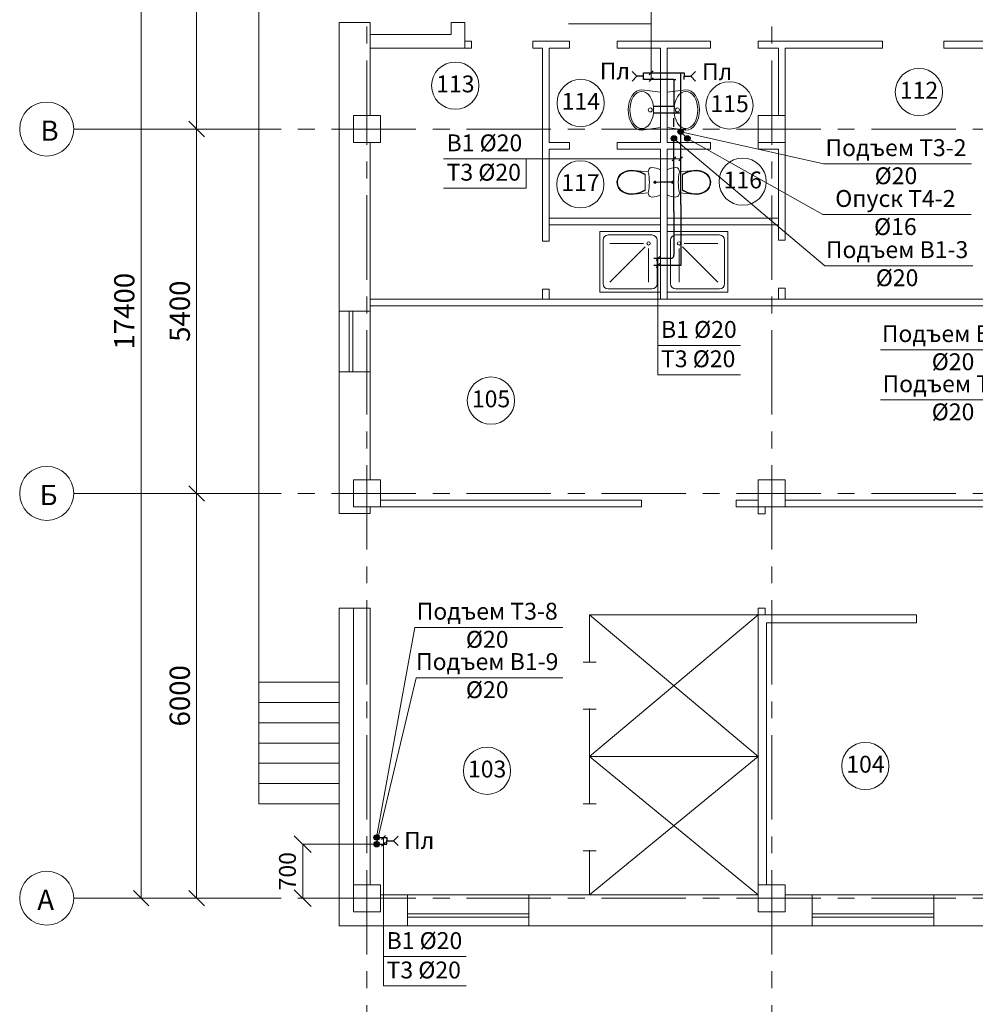
# Model space of a CAD drawing. Extents: x 792888 to 868531, y 121849 to 146969.
# Drawn here: x 793303 to 793445, y 123329 to 123475 of the extents above; entities that cross this region are included whole.
import ezdxf
from ezdxf.enums import TextEntityAlignment as Align

# ---------------------------------------------------------------- set-up
doc = ezdxf.new("R2010")
doc.units = 0
doc.header["$MEASUREMENT"] = 0
doc.linetypes.add('Achse', pattern=[230, 0, -80, 150, 0])
doc.linetypes.add('осевая', pattern=[2, 1.25, -0.25, 0.25, -0.25])
for name, color, linetype, lineweight in [('В1', 150, 'Continuous', 30), ('оси', 40, 'Continuous', 20), ('Т3', 10, 'Continuous', 30), ('Т4', 220, 'Continuous', 30)]:
    doc.layers.add(name, color=color, linetype=linetype, lineweight=lineweight)
doc.styles.add('Arial', font='ARIAL.TTF', dxfattribs={"height": 2.5})
doc.styles.add('ГОСТ1', font='isocpeur.ttf', dxfattribs={"height": 3})
doc.dimstyles.new('План', dxfattribs={"dimtxt": 2.5, "dimasz": 2.5, "dimexe": 0, "dimexo": 0, "dimgap": 1, "dimtad": 1, "dimlfac": 100, "dimtxsty": 'Arial', "dimblk": 'OBLIQUE', "dimcen": 0, "dimclrd": 256, "dimclre": 256, "dimclrt": 256, "dimadec": 0, "dimazin": 0, "dimtfac": 1, "dimtofl": 0, "dimtmove": 0, "dimatfit": 2, "dimldrblk": 'NONE', "dimfxl": 0, "dimtolj": 1, "dimtzin": 0, "dimlwd": 9, "dimlwe": 9, "dimarcsym": 0})

# ---------------------------------------------------------------- blocks, each defined once
blk = doc.blocks.new('ARROWHEAD_6')
at = {"linetype": 'Continuous'}
for p, q in [((0, 0), (-1, 0)), ((-0.5, -0.5), (0.5, 0.5))]:
    blk.add_line(p, q, dxfattribs=at)
blk = doc.blocks.new('_Oblique')
at = {"color": 0, "linetype": 'ByBlock', "lineweight": -2}
blk.add_line((-0.5, -0.5), (0.5, 0.5), dxfattribs=at)
blk = doc.blocks.new('*D724')
at = {"lineweight": 9}
for p, q in [((793355.85, 123352.91), (793344.9, 123352.91)), ((793344.9, 123352.91), (793344.9, 123344.91)), ((793355.85, 123344.91), (793344.9, 123344.91))]:
    blk.add_line(p, q, dxfattribs=at)
at = {"layer": 'Defpoints', "color": 0}
for p in [(793355.85, 123352.91), (793344.9, 123344.91), (793355.85, 123344.91)]:
    blk.add_point(p, dxfattribs=at)
at = {"lineweight": 9, "xscale": 2.5, "yscale": 2.5, "zscale": 2.5}
for p, rotation in [((793344.9, 123352.91), 90), ((793344.9, 123344.91), 270)]:
    blk.add_blockref('_Oblique', p, dxfattribs=dict(at, rotation=rotation))
at = {"insert": (793342.63, 123348.91), "char_height": 2.5, "attachment_point": 5, "rotation": 90, "style": 'Arial'}
blk.add_mtext('\\A1;700', dxfattribs=at)
blk = doc.blocks.new('_None')

msp = doc.modelspace()

# ---------------------------------------------------------------- hatches: boundary and pattern name
at = {"layer": 'В1'}
for points in [[(793399.50891, 123457.50855, 1), (793400.30891, 123457.50855, 1)], [(793356.25215, 123352.90855, 1), (793355.45215, 123352.90855, 1)]]:
    msp.add_hatch(color=256, dxfattribs=at).paths.add_polyline_path(points)
at = {"layer": 'Т3'}
for points in [[(793400.50891, 123458.50855, 1), (793401.30891, 123458.50855, 1)], [(793356.25215, 123353.90855, 1), (793355.45215, 123353.90855, 1)]]:
    msp.add_hatch(color=256, dxfattribs=at).paths.add_polyline_path(points)
at = {"layer": 'Т4'}
msp.add_hatch(color=256, dxfattribs=at).paths.add_polyline_path([(793401.50891, 123457.50855, 1), (793402.30891, 123457.50855, 1)])

# ---------------------------------------------------------------- linework, layer by layer
at = {"lineweight": 15}
for p, q in [((793338.41238, 123488.31338), (793338.41238, 123376.90855)), ((793350.31238, 123474.70598), (793354.91238, 123474.70598)), ((793350.41238, 123474.70598), (793350.31238, 123474.70598)), ((793350.31238, 123474.70598), (793350.31238, 123404.90855)), ((793351.01238, 123474.70598), (793350.41238, 123474.70598)), ((793352.41238, 123474.70598), (793351.01238, 123474.70598)), ((793354.91238, 123474.70598), (793352.41238, 123474.70598)), ((793354.91238, 123460.90855), (793354.91238, 123474.70598)), ((793366.91238, 123474.70598), (793368.91238, 123474.70598)), ((793366.91238, 123474.70598), (793366.91238, 123472.90674)), ((793368.91238, 123470.90674), (793368.91238, 123474.70598)), ((793366.91238, 123472.90674), (793354.91238, 123472.90674)), ((793354.91238, 123472.90674), (793354.91238, 123470.90674)), ((793354.91238, 123470.90674), (793368.91238, 123470.90674)), ((793369.91238, 123471.90674), (793368.91238, 123471.90674)), ((793368.91238, 123471.90674), (793368.91238, 123470.90674)), ((793368.91238, 123470.90674), (793369.91238, 123470.90674)), ((793369.91238, 123471.90674), (793369.91238, 123470.90674)), ((793379.01238, 123471.90674), (793379.01238, 123470.90674)), ((793384.40543, 123471.90674), (793379.01238, 123471.90674)), ((793379.01238, 123470.90674), (793380.40543, 123470.90674)), ((793380.40543, 123470.90674), (793380.40543, 123442.29833)), ((793381.40543, 123456.90855), (793381.40543, 123470.90674)), ((793381.40543, 123470.90674), (793384.40543, 123470.90674)), ((793384.40543, 123471.90674), (793384.40543, 123470.90674)), ((793391.50543, 123471.90674), (793391.50543, 123470.90674)), ((793405.31238, 123471.90674), (793391.50543, 123471.90674)), ((793391.50543, 123470.90674), (793397.90891, 123470.90674)), ((793397.90891, 123470.90674), (793397.90891, 123456.90855)), ((793398.90891, 123456.90855), (793398.90891, 123470.90674)), ((793398.90891, 123470.90674), (793405.31238, 123470.90674)), ((793405.31238, 123471.90674), (793405.31238, 123470.90674)), ((793412.41238, 123471.90674), (793412.41238, 123470.90674)), ((793430.79556, 123471.90674), (793412.41238, 123471.90674)), ((793412.41238, 123470.90674), (793415.41238, 123470.90674)), ((793415.41238, 123470.90674), (793415.41238, 123460.90855)), ((793416.41238, 123470.90674), (793430.79556, 123470.90674)), ((793416.41238, 123442.4396), (793416.41238, 123470.90674)), ((793430.79556, 123471.90674), (793430.79556, 123470.90674)), ((793439.89556, 123471.90674), (793439.89556, 123470.90674)), ((793459.85791, 123471.90674), (793439.89556, 123471.90674)), ((793439.89556, 123470.90674), (793454.41595, 123470.90674)), ((793393.4506, 123463.4022), (793393.70202, 123463.85715)), ((793393.88071, 123463.68025), (793393.66072, 123463.26321)), ((793393.70202, 123463.85715), (793394.00837, 123464.23051)), ((793394.14877, 123464.0225), (793393.88071, 123463.68025)), ((793394.00837, 123464.23051), (793394.3579, 123464.50795)), ((793394.4546, 123464.27681), (793394.14877, 123464.0225)), ((793394.3579, 123464.50795), (793394.73715, 123464.67879)), ((793394.78645, 123464.43341), (793394.4546, 123464.27681)), ((793394.73715, 123464.67879), (793395.13155, 123464.72927)), ((793395.13155, 123464.47969), (793394.78645, 123464.43341)), ((793395.13155, 123464.72927), (793397.90891, 123464.35204)), ((793395.47666, 123464.43341), (793395.13155, 123464.47969)), ((793395.8085, 123464.27681), (793395.47666, 123464.43341)), ((793396.11433, 123464.0225), (793395.8085, 123464.27681)), ((793396.3824, 123463.68025), (793396.11433, 123464.0225)), ((793396.60239, 123463.26321), (793396.3824, 123463.68025)), ((793397.90466, 123464.35204), (793397.90466, 123464.35017)), ((793397.90891, 123464.35204), (793397.90891, 123459.11648)), ((793401.68626, 123464.72927), (793398.90891, 123464.35204)), ((793398.90891, 123464.35204), (793398.90891, 123459.11648)), ((793398.91315, 123464.35204), (793398.91315, 123464.35017)), ((793400.21542, 123463.26321), (793400.43542, 123463.68025)), ((793400.43542, 123463.68025), (793400.70348, 123464.0225)), ((793400.70348, 123464.0225), (793401.00931, 123464.27681)), ((793401.00931, 123464.27681), (793401.34116, 123464.43341)), ((793401.34116, 123464.43341), (793401.68626, 123464.47969)), ((793402.08067, 123464.67879), (793401.68626, 123464.72927)), ((793401.68626, 123464.47969), (793402.03137, 123464.43341)), ((793402.03137, 123464.43341), (793402.36321, 123464.27681)), ((793402.45992, 123464.50795), (793402.08067, 123464.67879)), ((793402.36321, 123464.27681), (793402.66904, 123464.0225)), ((793402.80944, 123464.23051), (793402.45992, 123464.50795)), ((793402.66904, 123464.0225), (793402.9371, 123463.68025)), ((793403.11579, 123463.85715), (793402.80944, 123464.23051)), ((793402.9371, 123463.68025), (793403.1571, 123463.26321)), ((793403.36721, 123463.4022), (793403.11579, 123463.85715)), ((793393.10988, 123461.73426), (793393.14874, 123462.31997)), ((793393.14874, 123462.31997), (793393.26378, 123462.88316)), ((793393.26378, 123462.88316), (793393.4506, 123463.4022)), ((793393.39658, 123462.27116), (793393.3626, 123461.73426)), ((793393.49725, 123462.78742), (793393.39658, 123462.27116)), ((793393.66072, 123463.26321), (793393.49725, 123462.78742)), ((793396.76585, 123462.78742), (793396.60239, 123463.26321)), ((793396.86652, 123462.27116), (793396.76585, 123462.78742)), ((793396.9005, 123461.73426), (793396.86652, 123462.27116)), ((793399.91731, 123461.73426), (793399.95129, 123462.27116)), ((793399.95129, 123462.27116), (793400.05196, 123462.78742)), ((793400.05196, 123462.78742), (793400.21542, 123463.26321)), ((793403.1571, 123463.26321), (793403.32056, 123462.78742)), ((793403.32056, 123462.78742), (793403.42123, 123462.27116)), ((793403.55404, 123462.88316), (793403.36721, 123463.4022)), ((793403.42123, 123462.27116), (793403.45521, 123461.73426)), ((793403.66907, 123462.31997), (793403.55404, 123462.88316)), ((793403.70793, 123461.73426), (793403.66907, 123462.31997)), ((793352.41238, 123456.90855), (793352.41238, 123460.90855)), ((793356.41238, 123460.90855), (793352.41238, 123460.90855)), ((793352.41238, 123460.90855), (793352.41238, 123456.90855)), ((793356.41238, 123456.90855), (793356.41238, 123460.90855)), ((793393.14874, 123461.14856), (793393.10988, 123461.73426)), ((793393.26378, 123460.58537), (793393.14874, 123461.14856)), ((793393.4506, 123460.06632), (793393.26378, 123460.58537)), ((793393.3626, 123461.73426), (793393.39658, 123461.19737)), ((793393.39658, 123461.19737), (793393.49725, 123460.68111)), ((793393.49725, 123460.68111), (793393.66072, 123460.20531)), ((793396.60239, 123460.20531), (793396.76585, 123460.68111)), ((793396.76585, 123460.68111), (793396.86652, 123461.19737)), ((793396.86652, 123461.19737), (793396.9005, 123461.73426)), ((793399.95129, 123461.19737), (793399.91731, 123461.73426)), ((793400.05196, 123460.68111), (793399.95129, 123461.19737)), ((793400.21542, 123460.20531), (793400.05196, 123460.68111)), ((793403.32056, 123460.68111), (793403.1571, 123460.20531)), ((793403.42123, 123461.19737), (793403.32056, 123460.68111)), ((793403.36721, 123460.06632), (793403.55404, 123460.58537)), ((793403.45521, 123461.73426), (793403.42123, 123461.19737)), ((793403.55404, 123460.58537), (793403.66907, 123461.14856)), ((793403.66907, 123461.14856), (793403.70793, 123461.73426)), ((793416.41238, 123460.90855), (793412.41238, 123460.90855)), ((793412.41238, 123460.90855), (793412.41238, 123456.90855)), ((793416.41238, 123456.90855), (793416.41238, 123460.90855)), ((793393.70202, 123459.61137), (793393.4506, 123460.06632)), ((793393.66072, 123460.20531), (793393.88071, 123459.78828)), ((793394.00837, 123459.23801), (793393.70202, 123459.61137)), ((793393.88071, 123459.78828), (793394.14877, 123459.44603)), ((793394.3579, 123458.96057), (793394.00837, 123459.23801)), ((793394.14877, 123459.44603), (793394.4546, 123459.19171)), ((793394.4546, 123459.19171), (793394.78645, 123459.03511)), ((793395.47666, 123459.03511), (793395.8085, 123459.19171)), ((793395.8085, 123459.19171), (793396.11433, 123459.44603)), ((793396.11433, 123459.44603), (793396.3824, 123459.78828)), ((793396.3824, 123459.78828), (793396.60239, 123460.20531)), ((793397.90466, 123459.11835), (793397.90466, 123459.11648)), ((793398.91315, 123459.11835), (793398.91315, 123459.11648)), ((793400.43542, 123459.78828), (793400.21542, 123460.20531)), ((793400.70348, 123459.44603), (793400.43542, 123459.78828)), ((793401.00931, 123459.19171), (793400.70348, 123459.44603)), ((793401.34116, 123459.03511), (793401.00931, 123459.19171)), ((793402.36321, 123459.19171), (793402.03137, 123459.03511)), ((793402.66904, 123459.44603), (793402.36321, 123459.19171)), ((793402.45992, 123458.96057), (793402.80944, 123459.23801)), ((793402.9371, 123459.78828), (793402.66904, 123459.44603)), ((793402.80944, 123459.23801), (793403.11579, 123459.61137)), ((793403.1571, 123460.20531), (793402.9371, 123459.78828)), ((793403.11579, 123459.61137), (793403.36721, 123460.06632)), ((793394.73715, 123458.78973), (793394.3579, 123458.96057)), ((793395.13155, 123458.73205), (793394.73715, 123458.78973)), ((793394.78645, 123459.03511), (793395.13155, 123458.98223)), ((793397.90891, 123459.11648), (793395.13155, 123458.73205)), ((793395.13155, 123458.98223), (793395.47666, 123459.03511)), ((793398.90891, 123459.11648), (793401.68626, 123458.73205)), ((793401.68626, 123458.98223), (793401.34116, 123459.03511)), ((793402.03137, 123459.03511), (793401.68626, 123458.98223)), ((793401.68626, 123458.73205), (793402.08067, 123458.78973)), ((793402.08067, 123458.78973), (793402.45992, 123458.96057)), ((793352.41238, 123456.90855), (793356.41238, 123456.90855)), ((793354.91238, 123406.90855), (793354.91238, 123456.90855)), ((793384.40543, 123456.90855), (793381.40543, 123456.90855)), ((793384.40543, 123455.90855), (793384.40543, 123456.90855)), ((793391.50543, 123455.90855), (793391.50543, 123456.90855)), ((793397.90891, 123456.90855), (793391.50543, 123456.90855)), ((793405.31238, 123456.90855), (793398.90891, 123456.90855)), ((793405.31238, 123455.90855), (793405.31238, 123456.90855)), ((793412.41238, 123455.90855), (793412.41238, 123456.90855)), ((793412.41238, 123456.90855), (793416.41238, 123456.90855)), ((793381.40543, 123442.29833), (793381.40543, 123455.90855)), ((793381.40543, 123455.90855), (793384.40543, 123455.90855)), ((793391.50543, 123455.90855), (793397.90891, 123455.90855)), ((793397.90891, 123455.90855), (793397.90891, 123433.70855)), ((793398.90891, 123433.70855), (793398.90891, 123455.90855)), ((793398.90891, 123455.90855), (793405.31238, 123455.90855)), ((793412.41238, 123455.90855), (793415.41238, 123455.90855)), ((793415.41238, 123455.90855), (793415.41238, 123442.4396)), ((793391.52208, 123451.46075), (793391.70677, 123451.87832)), ((793391.59859, 123451.43895), (793391.77438, 123451.83639)), ((793391.70677, 123451.87832), (793391.99883, 123452.22929)), ((793391.77438, 123451.83639), (793392.05235, 123452.17044)), ((793391.99883, 123452.22929), (793392.37589, 123452.48679)), ((793392.05235, 123452.17044), (793392.41123, 123452.41551)), ((793392.37589, 123452.48679), (793392.76442, 123452.64625)), ((793392.41123, 123452.41551), (793392.78933, 123452.57069)), ((793392.76442, 123452.64625), (793393.17158, 123452.74921)), ((793392.78933, 123452.57069), (793393.18557, 123452.67089)), ((793393.17158, 123452.74921), (793393.5892, 123452.79361)), ((793393.18557, 123452.67089), (793393.59199, 123452.7141)), ((793393.5892, 123452.79361), (793394.00891, 123452.77855)), ((793393.59199, 123452.7141), (793394.00043, 123452.69945)), ((793394.00043, 123452.69945), (793394.42803, 123452.62787)), ((793394.00891, 123452.77855), (793396.10891, 123452.55355)), ((793394.00891, 123452.77855), (793394.43313, 123452.70829)), ((793394.42803, 123452.62787), (793394.84419, 123452.50634)), ((793394.43313, 123452.70829), (793394.84652, 123452.5899)), ((793394.84419, 123452.50634), (793395.24312, 123452.33657)), ((793394.84652, 123452.5899), (793395.24362, 123452.42493)), ((793395.24312, 123452.33657), (793395.61922, 123452.12091)), ((793395.24362, 123452.42493), (793395.61922, 123452.21558)), ((793395.61922, 123452.21558), (793395.61922, 123449.80152)), ((793396.10891, 123452.55356), (793396.11375, 123452.78426)), ((793396.17675, 123452.17071), (793396.10891, 123452.55356)), ((793396.11375, 123452.78426), (793396.21697, 123452.99064)), ((793396.22533, 123451.78495), (793396.17675, 123452.17071)), ((793396.21697, 123452.99064), (793396.39867, 123453.13288)), ((793396.39867, 123453.13288), (793396.62379, 123453.18356)), ((793396.62379, 123453.18356), (793396.95642, 123453.16402)), ((793396.95642, 123453.16402), (793397.28447, 123453.10566)), ((793397.28447, 123453.10566), (793397.60343, 123453.00929)), ((793397.60343, 123453.00929), (793397.90891, 123452.87624)), ((793397.90891, 123452.87624), (793397.90891, 123449.14088)), ((793399.21439, 123453.00929), (793398.90891, 123452.87624)), ((793398.90891, 123452.87624), (793398.90891, 123449.14088)), ((793399.53335, 123453.10566), (793399.21439, 123453.00929)), ((793399.8614, 123453.16402), (793399.53335, 123453.10566)), ((793400.19403, 123453.18356), (793399.8614, 123453.16402)), ((793400.41915, 123453.13288), (793400.19403, 123453.18356)), ((793400.60085, 123452.99064), (793400.41915, 123453.13288)), ((793400.59249, 123451.78495), (793400.64107, 123452.17071)), ((793400.70407, 123452.78426), (793400.60085, 123452.99064)), ((793400.64107, 123452.17071), (793400.70891, 123452.55356)), ((793400.70891, 123452.55356), (793400.70407, 123452.78426)), ((793402.80891, 123452.77855), (793400.7089, 123452.55355)), ((793401.5742, 123452.42493), (793401.1986, 123452.21558)), ((793401.5747, 123452.33657), (793401.1986, 123452.12091)), ((793401.1986, 123452.21558), (793401.1986, 123449.80152)), ((793401.9713, 123452.5899), (793401.5742, 123452.42493)), ((793401.97363, 123452.50634), (793401.5747, 123452.33657)), ((793402.38469, 123452.70829), (793401.9713, 123452.5899)), ((793402.38979, 123452.62787), (793401.97363, 123452.50634)), ((793402.80891, 123452.77855), (793402.38469, 123452.70829)), ((793402.81739, 123452.69945), (793402.38979, 123452.62787)), ((793403.22862, 123452.79361), (793402.80891, 123452.77855)), ((793403.22583, 123452.7141), (793402.81739, 123452.69945)), ((793403.63225, 123452.67089), (793403.22583, 123452.7141)), ((793403.64624, 123452.74921), (793403.22862, 123452.79361)), ((793404.02849, 123452.57069), (793403.63225, 123452.67089)), ((793404.0534, 123452.64625), (793403.64624, 123452.74921)), ((793404.40659, 123452.41551), (793404.02849, 123452.57069)), ((793404.44193, 123452.48679), (793404.0534, 123452.64625)), ((793404.76547, 123452.17044), (793404.40659, 123452.41551)), ((793404.81899, 123452.22929), (793404.44193, 123452.48679)), ((793405.04344, 123451.83639), (793404.76547, 123452.17044)), ((793405.11105, 123451.87832), (793404.81899, 123452.22929)), ((793405.21923, 123451.43895), (793405.04344, 123451.83639)), ((793405.29574, 123451.46075), (793405.11105, 123451.87832)), ((793391.45891, 123451.00855), (793391.52208, 123451.46075)), ((793391.52208, 123450.55635), (793391.45891, 123451.00855)), ((793391.70677, 123450.13878), (793391.52208, 123450.55635)), ((793391.53846, 123451.00855), (793391.59859, 123451.43895)), ((793391.59859, 123450.57815), (793391.53846, 123451.00855)), ((793391.77438, 123450.18071), (793391.59859, 123450.57815)), ((793396.25452, 123451.39724), (793396.22533, 123451.78495)), ((793396.22533, 123450.23217), (793396.25452, 123450.61987)), ((793396.26426, 123451.00856), (793396.25452, 123451.39724)), ((793396.25452, 123450.61987), (793396.26426, 123451.00856)), ((793396.94891, 123451.00855), (793396.95119, 123451.0346)), ((793396.95119, 123450.9825), (793396.94891, 123451.00855)), ((793396.95119, 123451.0346), (793396.95795, 123451.05985)), ((793396.95795, 123450.95725), (793396.95119, 123450.9825)), ((793396.95795, 123451.05985), (793396.969, 123451.08355)), ((793396.969, 123450.93355), (793396.95795, 123450.95725)), ((793396.969, 123451.08355), (793396.984, 123451.10497)), ((793396.984, 123450.91213), (793396.969, 123450.93355)), ((793396.984, 123451.10497), (793397.00249, 123451.12346)), ((793397.00249, 123450.89364), (793396.984, 123450.91213)), ((793397.00249, 123451.12346), (793397.02391, 123451.13845)), ((793397.02391, 123450.87865), (793397.00249, 123450.89364)), ((793397.02391, 123451.13845), (793397.0476, 123451.1495)), ((793397.0476, 123450.8676), (793397.02391, 123450.87865)), ((793397.0476, 123451.1495), (793397.07286, 123451.15627)), ((793397.07286, 123450.86083), (793397.0476, 123450.8676)), ((793397.07286, 123451.15627), (793397.09891, 123451.15855)), ((793397.09891, 123450.85855), (793397.07286, 123450.86083)), ((793397.09891, 123451.15855), (793397.12495, 123451.15627)), ((793397.12495, 123450.86083), (793397.09891, 123450.85855)), ((793397.12495, 123451.15627), (793397.15021, 123451.1495)), ((793397.15021, 123450.8676), (793397.12495, 123450.86083)), ((793397.15021, 123451.1495), (793397.17391, 123451.13845)), ((793397.17391, 123450.87865), (793397.15021, 123450.8676)), ((793397.17391, 123451.13845), (793397.19532, 123451.12346)), ((793397.19532, 123450.89364), (793397.17391, 123450.87865)), ((793397.19532, 123451.12346), (793397.21381, 123451.10497)), ((793397.21381, 123450.91213), (793397.19532, 123450.89364)), ((793397.21381, 123451.10497), (793397.22881, 123451.08355)), ((793397.22881, 123450.93355), (793397.21381, 123450.91213)), ((793397.22881, 123451.08355), (793397.23986, 123451.05985)), ((793397.23986, 123450.95725), (793397.22881, 123450.93355)), ((793397.23986, 123451.05985), (793397.24663, 123451.0346)), ((793397.24663, 123450.9825), (793397.23986, 123450.95725)), ((793397.24663, 123451.0346), (793397.24891, 123451.00855)), ((793397.24891, 123451.00855), (793397.24663, 123450.9825)), ((793399.57119, 123451.0346), (793399.56891, 123451.00855)), ((793399.56891, 123451.00855), (793399.57119, 123450.9825)), ((793399.57795, 123451.05985), (793399.57119, 123451.0346)), ((793399.57119, 123450.9825), (793399.57795, 123450.95725)), ((793399.589, 123451.08355), (793399.57795, 123451.05985)), ((793399.57795, 123450.95725), (793399.589, 123450.93355)), ((793399.604, 123451.10497), (793399.589, 123451.08355)), ((793399.589, 123450.93355), (793399.604, 123450.91213)), ((793399.62249, 123451.12346), (793399.604, 123451.10497)), ((793399.604, 123450.91213), (793399.62249, 123450.89364)), ((793399.64391, 123451.13845), (793399.62249, 123451.12346)), ((793399.62249, 123450.89364), (793399.64391, 123450.87865)), ((793399.6676, 123451.1495), (793399.64391, 123451.13845)), ((793399.64391, 123450.87865), (793399.6676, 123450.8676)), ((793399.69286, 123451.15627), (793399.6676, 123451.1495)), ((793399.6676, 123450.8676), (793399.69286, 123450.86083)), ((793399.71891, 123451.15855), (793399.69286, 123451.15627)), ((793399.69286, 123450.86083), (793399.71891, 123450.85855)), ((793399.74495, 123451.15627), (793399.71891, 123451.15855)), ((793399.71891, 123450.85855), (793399.74495, 123450.86083)), ((793399.77021, 123451.1495), (793399.74495, 123451.15627)), ((793399.74495, 123450.86083), (793399.77021, 123450.8676)), ((793399.79391, 123451.13845), (793399.77021, 123451.1495)), ((793399.77021, 123450.8676), (793399.79391, 123450.87865)), ((793399.81532, 123451.12346), (793399.79391, 123451.13845)), ((793399.79391, 123450.87865), (793399.81532, 123450.89364)), ((793399.83381, 123451.10497), (793399.81532, 123451.12346)), ((793399.81532, 123450.89364), (793399.83381, 123450.91213)), ((793399.84881, 123451.08355), (793399.83381, 123451.10497)), ((793399.83381, 123450.91213), (793399.84881, 123450.93355)), ((793399.85986, 123451.05985), (793399.84881, 123451.08355)), ((793399.84881, 123450.93355), (793399.85986, 123450.95725)), ((793399.86663, 123451.0346), (793399.85986, 123451.05985)), ((793399.85986, 123450.95725), (793399.86663, 123450.9825)), ((793399.86891, 123451.00855), (793399.86663, 123451.0346)), ((793399.86663, 123450.9825), (793399.86891, 123451.00855)), ((793400.55356, 123451.00856), (793400.5633, 123451.39724)), ((793400.5633, 123450.61987), (793400.55356, 123451.00856)), ((793400.5633, 123451.39724), (793400.59249, 123451.78495)), ((793400.59249, 123450.23217), (793400.5633, 123450.61987)), ((793405.04344, 123450.18071), (793405.21923, 123450.57815)), ((793405.11105, 123450.13878), (793405.29574, 123450.55635)), ((793405.27936, 123451.00855), (793405.21923, 123451.43895)), ((793405.21923, 123450.57815), (793405.27936, 123451.00855)), ((793405.35891, 123451.00855), (793405.29574, 123451.46075)), ((793405.29574, 123450.55635), (793405.35891, 123451.00855)), ((793391.99883, 123449.78781), (793391.70677, 123450.13878)), ((793392.05235, 123449.84666), (793391.77438, 123450.18071)), ((793392.37589, 123449.53031), (793391.99883, 123449.78781)), ((793392.41123, 123449.60159), (793392.05235, 123449.84666)), ((793392.76442, 123449.37086), (793392.37589, 123449.53031)), ((793392.78933, 123449.44641), (793392.41123, 123449.60159)), ((793393.17158, 123449.26789), (793392.76442, 123449.37086)), ((793393.18557, 123449.34621), (793392.78933, 123449.44641)), ((793393.5892, 123449.22349), (793393.17158, 123449.26789)), ((793393.59199, 123449.303), (793393.18557, 123449.34621)), ((793394.00891, 123449.23855), (793393.5892, 123449.22349)), ((793394.00043, 123449.31765), (793393.59199, 123449.303)), ((793394.42803, 123449.38923), (793394.00043, 123449.31765)), ((793396.10891, 123449.46356), (793394.00891, 123449.23855)), ((793394.43313, 123449.30881), (793394.00891, 123449.23855)), ((793394.84419, 123449.51076), (793394.42803, 123449.38923)), ((793394.84652, 123449.4272), (793394.43313, 123449.30881)), ((793395.24311, 123449.68053), (793394.84419, 123449.51076)), ((793395.24362, 123449.59217), (793394.84652, 123449.4272)), ((793395.61922, 123449.89619), (793395.24311, 123449.68053)), ((793395.61922, 123449.80152), (793395.24362, 123449.59217)), ((793396.10891, 123449.46356), (793396.17675, 123449.84641)), ((793396.11375, 123449.23286), (793396.10891, 123449.46356)), ((793396.21697, 123449.02648), (793396.11375, 123449.23286)), ((793396.17675, 123449.84641), (793396.22533, 123450.23217)), ((793396.39867, 123448.88424), (793396.21697, 123449.02648)), ((793397.28447, 123448.91146), (793396.95642, 123448.8531)), ((793397.60343, 123449.00783), (793397.28447, 123448.91146)), ((793397.90891, 123449.14088), (793397.60343, 123449.00783)), ((793398.90891, 123449.14088), (793399.21439, 123449.00783)), ((793399.21439, 123449.00783), (793399.53335, 123448.91146)), ((793399.53335, 123448.91146), (793399.8614, 123448.8531)), ((793400.41915, 123448.88424), (793400.60085, 123449.02648)), ((793400.64107, 123449.84641), (793400.59249, 123450.23217)), ((793400.60085, 123449.02648), (793400.70407, 123449.23286)), ((793400.70891, 123449.46356), (793400.64107, 123449.84641)), ((793400.70407, 123449.23286), (793400.70891, 123449.46356)), ((793400.70891, 123449.46356), (793402.80891, 123449.23855)), ((793401.1986, 123449.89619), (793401.57471, 123449.68053)), ((793401.1986, 123449.80152), (793401.5742, 123449.59217)), ((793401.5742, 123449.59217), (793401.9713, 123449.4272)), ((793401.57471, 123449.68053), (793401.97363, 123449.51076)), ((793401.9713, 123449.4272), (793402.38469, 123449.30881)), ((793401.97363, 123449.51076), (793402.38979, 123449.38923)), ((793402.38469, 123449.30881), (793402.80891, 123449.23855)), ((793402.38979, 123449.38923), (793402.81739, 123449.31765)), ((793402.80891, 123449.23855), (793403.22862, 123449.22349)), ((793402.81739, 123449.31765), (793403.22583, 123449.303)), ((793403.22583, 123449.303), (793403.63225, 123449.34621)), ((793403.22862, 123449.22349), (793403.64624, 123449.26789)), ((793403.63225, 123449.34621), (793404.02849, 123449.44641)), ((793403.64624, 123449.26789), (793404.0534, 123449.37086)), ((793404.02849, 123449.44641), (793404.40659, 123449.60159)), ((793404.0534, 123449.37086), (793404.44193, 123449.53031)), ((793404.40659, 123449.60159), (793404.76547, 123449.84666)), ((793404.44193, 123449.53031), (793404.81899, 123449.78781)), ((793404.76547, 123449.84666), (793405.04344, 123450.18071)), ((793404.81899, 123449.78781), (793405.11105, 123450.13878)), ((793396.62379, 123448.83356), (793396.39867, 123448.88424)), ((793396.95642, 123448.8531), (793396.62379, 123448.83356)), ((793399.8614, 123448.8531), (793400.19403, 123448.83356)), ((793400.19403, 123448.83356), (793400.41915, 123448.88424)), ((793381.40543, 123445.70855), (793397.90891, 123445.70855)), ((793381.40543, 123444.70855), (793397.90891, 123444.70855)), ((793398.90891, 123445.70855), (793415.41238, 123445.70855)), ((793398.90891, 123444.70855), (793415.41238, 123444.70855)), ((793388.90891, 123434.70855), (793388.90891, 123443.70855)), ((793388.90891, 123443.70855), (793397.90891, 123443.70855)), ((793396.65891, 123443.20855), (793390.15891, 123443.20855)), ((793397.90891, 123443.70855), (793397.90891, 123434.70855)), ((793398.90891, 123443.70855), (793398.90891, 123434.70855)), ((793407.90891, 123443.70855), (793398.90891, 123443.70855)), ((793400.15891, 123443.20855), (793406.65891, 123443.20855)), ((793407.90891, 123434.70855), (793407.90891, 123443.70855)), ((793381.40543, 123442.29833), (793380.40543, 123442.29833)), ((793389.40891, 123442.45855), (793389.40891, 123435.95855)), ((793395.40891, 123441.95855), (793390.40891, 123441.95855)), ((793397.40891, 123442.45855), (793397.40891, 123435.95855)), ((793399.40891, 123442.45855), (793399.40891, 123435.95855)), ((793401.40891, 123441.95855), (793406.40891, 123441.95855)), ((793407.40891, 123442.45855), (793407.40891, 123435.95855)), ((793416.41238, 123442.4396), (793415.41238, 123442.4396)), ((793395.62858, 123441.42822), (793390.40891, 123436.20855)), ((793396.15891, 123441.20855), (793396.15891, 123436.20855)), ((793400.65891, 123441.20855), (793400.65891, 123436.20855)), ((793401.18924, 123441.42822), (793406.40891, 123436.20855)), ((793381.40543, 123435.19833), (793380.40543, 123435.19833)), ((793380.40543, 123435.19833), (793380.40543, 123433.70855)), ((793381.40543, 123433.70855), (793381.40543, 123435.19833)), ((793397.90891, 123434.70855), (793388.90891, 123434.70855)), ((793396.65891, 123435.20855), (793390.15891, 123435.20855)), ((793398.90891, 123434.70855), (793407.90891, 123434.70855)), ((793400.15891, 123435.20855), (793406.65891, 123435.20855)), ((793416.41238, 123435.3396), (793415.41238, 123435.3396)), ((793415.41238, 123435.3396), (793415.41238, 123433.70855)), ((793416.41238, 123433.70855), (793416.41238, 123435.3396)), ((793454.41595, 123433.70855), (793354.91238, 123433.70855)), ((793354.91238, 123433.70855), (793354.91238, 123432.70855)), ((793380.40543, 123433.70855), (793381.40543, 123433.70855)), ((793397.90891, 123433.70855), (793398.90891, 123433.70855)), ((793415.41238, 123433.70855), (793416.41238, 123433.70855)), ((793350.31238, 123431.90855), (793354.91238, 123431.90855)), ((793351.80166, 123431.90855), (793351.80166, 123422.90855)), ((793351.80166, 123431.90855), (793351.80166, 123422.90855)), ((793352.30166, 123422.90855), (793352.30166, 123431.90855)), ((793352.30166, 123422.90855), (793352.30166, 123431.90855)), ((793354.91238, 123432.70855), (793454.41595, 123432.70855)), ((793350.31238, 123422.90855), (793354.91238, 123422.90855)), ((793352.41238, 123404.90855), (793352.41238, 123406.90855)), ((793356.41238, 123406.90855), (793352.41238, 123406.90855)), ((793352.41238, 123406.90855), (793352.41238, 123402.90855)), ((793356.41238, 123402.90855), (793356.41238, 123406.90855)), ((793416.41238, 123406.90855), (793412.41238, 123406.90855)), ((793412.41238, 123406.90855), (793412.41238, 123402.90855)), ((793416.41238, 123402.90855), (793416.41238, 123406.90855)), ((793350.31238, 123404.90855), (793350.31238, 123401.90855)), ((793352.41238, 123402.90855), (793352.41238, 123404.90855)), ((793395.11358, 123403.90855), (793356.41238, 123403.90855)), ((793395.11358, 123402.90855), (793395.11358, 123403.90855)), ((793409.11358, 123402.90855), (793409.11358, 123403.90855)), ((793412.41238, 123403.90855), (793409.11358, 123403.90855)), ((793454.41595, 123403.90855), (793416.41238, 123403.90855)), ((793352.41238, 123402.90855), (793356.41238, 123402.90855)), ((793354.41238, 123402.90855), (793395.11358, 123402.90855)), ((793354.91238, 123401.90855), (793354.91238, 123402.90855)), ((793409.11358, 123402.90855), (793412.41238, 123402.90855)), ((793412.41238, 123402.90855), (793412.41238, 123401.89713)), ((793412.41238, 123402.90855), (793416.41238, 123402.90855)), ((793413.41238, 123401.89713), (793413.41238, 123402.90855)), ((793413.41238, 123402.90855), (793458.45024, 123402.90855)), ((793350.31238, 123401.90855), (793354.91238, 123401.90855)), ((793350.31238, 123401.90855), (793350.41238, 123401.90855)), ((793350.41238, 123401.90855), (793351.01238, 123401.90855)), ((793351.01238, 123401.90855), (793352.41238, 123401.90855)), ((793352.41238, 123401.90855), (793354.91238, 123401.90855)), ((793413.41238, 123401.89713), (793412.41238, 123401.89713)), ((793350.31238, 123387.90855), (793354.91238, 123387.90855)), ((793350.41238, 123387.90855), (793350.31238, 123387.90855)), ((793350.31238, 123387.90855), (793350.31238, 123340.80855)), ((793351.01238, 123387.90855), (793350.41238, 123387.90855)), ((793352.41238, 123387.90855), (793351.01238, 123387.90855)), ((793354.91238, 123387.90855), (793352.41238, 123387.90855)), ((793352.41238, 123346.90855), (793352.41238, 123387.90855)), ((793354.91238, 123346.90855), (793354.91238, 123387.90855)), ((793413.41238, 123387.89713), (793412.41238, 123387.89713)), ((793412.41238, 123387.89713), (793412.41238, 123386.90764)), ((793413.41238, 123386.90764), (793413.41238, 123387.89713)), ((793412.41238, 123386.90764), (793412.41238, 123345.40855)), ((793412.41238, 123386.90764), (793413.41238, 123386.90764)), ((793435.85952, 123386.90764), (793412.41238, 123386.90764)), ((793435.85952, 123386.90764), (793435.85952, 123385.70764)), ((793413.61238, 123346.90855), (793413.61238, 123385.70764)), ((793413.61238, 123385.70764), (793435.85952, 123385.70764)), ((793350.31238, 123376.90855), (793338.41238, 123376.90855)), ((793338.41238, 123376.90855), (793338.41238, 123373.90855)), ((793350.31238, 123373.90855), (793350.31238, 123376.90855)), ((793338.41238, 123373.90855), (793350.31238, 123373.90855)), ((793350.31238, 123373.90855), (793338.41238, 123373.90855)), ((793338.41238, 123373.90855), (793338.41238, 123370.90855)), ((793350.31238, 123370.90855), (793350.31238, 123373.90855)), ((793350.31238, 123370.90855), (793338.41238, 123370.90855)), ((793338.41238, 123370.90855), (793338.41238, 123367.90855)), ((793338.41238, 123370.90855), (793350.31238, 123370.90855)), ((793350.31238, 123367.90855), (793350.31238, 123370.90855)), ((793350.31238, 123367.90855), (793338.41238, 123367.90855)), ((793338.41238, 123367.90855), (793338.41238, 123364.90855)), ((793338.41238, 123367.90855), (793350.31238, 123367.90855)), ((793350.31238, 123364.90855), (793350.31238, 123367.90855)), ((793350.31238, 123364.90855), (793338.41238, 123364.90855)), ((793338.41238, 123364.90855), (793338.41238, 123361.90855)), ((793338.41238, 123364.90855), (793350.31238, 123364.90855)), ((793350.31238, 123361.90855), (793350.31238, 123364.90855)), ((793350.31238, 123361.90855), (793338.41238, 123361.90855)), ((793338.41238, 123361.90855), (793338.41238, 123358.90855)), ((793338.41238, 123361.90855), (793350.31238, 123361.90855)), ((793350.31238, 123358.90855), (793350.31238, 123361.90855)), ((793350.31238, 123358.90855), (793338.41238, 123358.90855)), ((793338.41238, 123358.90855), (793350.31238, 123358.90855)), ((793350.31238, 123355.90855), (793350.31238, 123358.90855)), ((793352.41238, 123342.90855), (793352.41238, 123346.90855)), ((793356.41238, 123346.90855), (793352.41238, 123346.90855)), ((793352.41238, 123346.90855), (793352.41238, 123342.90855)), ((793356.41238, 123342.90855), (793356.41238, 123346.90855)), ((793416.41238, 123346.90855), (793412.41238, 123346.90855)), ((793412.41238, 123346.90855), (793412.41238, 123342.90855)), ((793416.41238, 123342.90855), (793416.41238, 123346.90855)), ((793360.41238, 123345.40855), (793356.41238, 123345.40855)), ((793360.41238, 123345.40855), (793360.41238, 123340.80855)), ((793360.41238, 123342.90855), (793360.41238, 123345.40855)), ((793369.41238, 123345.40855), (793360.41238, 123345.40855)), ((793378.41238, 123345.40855), (793369.41238, 123345.40855)), ((793378.41238, 123345.40855), (793378.41238, 123340.80855)), ((793378.41238, 123345.40855), (793378.41238, 123342.90855)), ((793412.41238, 123345.40855), (793378.41238, 123345.40855)), ((793420.41238, 123345.40855), (793416.41238, 123345.40855)), ((793420.41238, 123345.40855), (793420.41238, 123340.80855)), ((793420.41238, 123342.90855), (793420.41238, 123345.40855)), ((793429.41238, 123345.40855), (793420.41238, 123345.40855)), ((793438.41238, 123345.40855), (793429.41238, 123345.40855)), ((793438.41238, 123345.40855), (793438.41238, 123340.80855)), ((793438.41238, 123345.40855), (793438.41238, 123342.90855)), ((793450.41238, 123345.40855), (793438.41238, 123345.40855)), ((793356.41238, 123342.90855), (793352.41238, 123342.90855)), ((793352.41238, 123342.90855), (793356.41238, 123342.90855)), ((793360.41238, 123341.50855), (793360.41238, 123342.90855)), ((793360.41238, 123342.60855), (793369.41238, 123342.60855)), ((793360.41238, 123342.10855), (793360.41238, 123342.60855)), ((793369.41238, 123342.60855), (793378.41238, 123342.60855)), ((793378.41238, 123342.90855), (793378.41238, 123341.50855)), ((793378.41238, 123342.60855), (793378.41238, 123342.10855)), ((793416.41238, 123342.90855), (793412.41238, 123342.90855)), ((793412.41238, 123342.90855), (793416.41238, 123342.90855)), ((793420.41238, 123341.50855), (793420.41238, 123342.90855)), ((793420.41238, 123342.60855), (793429.41238, 123342.60855)), ((793420.41238, 123342.10855), (793420.41238, 123342.60855)), ((793429.41238, 123342.60855), (793438.41238, 123342.60855)), ((793438.41238, 123342.90855), (793438.41238, 123341.50855)), ((793438.41238, 123342.60855), (793438.41238, 123342.10855)), ((793369.41238, 123342.10855), (793360.41238, 123342.10855)), ((793360.41238, 123340.90855), (793360.41238, 123341.50855)), ((793378.41238, 123342.10855), (793369.41238, 123342.10855)), ((793378.41238, 123341.50855), (793378.41238, 123340.90855)), ((793429.41238, 123342.10855), (793420.41238, 123342.10855)), ((793420.41238, 123340.90855), (793420.41238, 123341.50855)), ((793438.41238, 123342.10855), (793429.41238, 123342.10855)), ((793438.41238, 123341.50855), (793438.41238, 123340.90855)), ((793350.31238, 123340.80855), (793360.41238, 123340.80855)), ((793360.41238, 123340.80855), (793360.41238, 123340.90855)), ((793360.41238, 123340.80855), (793369.41238, 123340.80855)), ((793369.41238, 123340.80855), (793378.41238, 123340.80855)), ((793378.41238, 123340.90855), (793378.41238, 123340.80855)), ((793378.41238, 123340.80855), (793420.41238, 123340.80855)), ((793420.41238, 123340.80855), (793420.41238, 123340.90855)), ((793420.41238, 123340.80855), (793429.41238, 123340.80855)), ((793429.41238, 123340.80855), (793438.41238, 123340.80855)), ((793438.41238, 123340.90855), (793438.41238, 123340.80855)), ((793438.41238, 123340.80855), (793450.41238, 123340.80855))]:
    msp.add_line(p, q, dxfattribs=at)
at = {"color": 7, "linetype": 'Continuous', "lineweight": 15}
for p, q in [((793387.41238, 123386.90764), (793412.41238, 123386.90764)), ((793387.41238, 123379.90764), (793387.41238, 123386.90764)), ((793387.41238, 123386.90764), (793412.41238, 123365.90764)), ((793387.41238, 123365.90764), (793412.41238, 123386.90764)), ((793386.44755, 123379.90764), (793388.37721, 123379.90764)), ((793386.44755, 123372.90764), (793388.37721, 123372.90764)), ((793387.41238, 123365.90764), (793387.41238, 123372.90764)), ((793412.41238, 123365.90764), (793387.41238, 123365.90764)), ((793387.41238, 123365.90764), (793412.41238, 123365.90764)), ((793387.41238, 123358.90764), (793387.41238, 123365.90764)), ((793387.41238, 123365.90764), (793412.41238, 123345.40855)), ((793387.41238, 123345.40855), (793412.41238, 123365.90764)), ((793386.44755, 123358.90764), (793388.37721, 123358.90764)), ((793386.44755, 123351.90764), (793388.37721, 123351.90764)), ((793387.41238, 123345.40855), (793387.41238, 123351.90764))]:
    msp.add_line(p, q, dxfattribs=at)
at = {"color": 7, "linetype": 'Achse', "lineweight": 15}
for p, q in [((793387.41238, 123372.90764), (793387.41238, 123379.90764)), ((793387.41238, 123351.90764), (793387.41238, 123358.90764))]:
    msp.add_line(p, q, dxfattribs=at)
at = {"lineweight": 15}
for centre, radius in [((793396.39206, 123461.73426), 0.3), ((793400.42576, 123461.73426), 0.3), ((793396.15891, 123441.95855), 0.25), ((793400.65891, 123441.95855), 0.25)]:
    msp.add_circle(centre, radius, dxfattribs=at)
for centre, start, end in [((793390.15891, 123442.45855), 90, 180), ((793396.65891, 123442.45855), 0, 90), ((793400.15891, 123442.45855), 90, 180), ((793406.65891, 123442.45855), 0, 90), ((793390.15891, 123435.95855), 180, 270), ((793396.65891, 123435.95855), 270, 0), ((793400.15891, 123435.95855), 180, 270), ((793406.65891, 123435.95855), 270, 0)]:
    msp.add_arc(centre, 0.75, start, end, dxfattribs=at)
at = {"layer": 'В1', "lineweight": 9}
for p, q in [((793396.53256, 123474.5094), (793396.53256, 123478.86279)), ((793384.29946, 123474.5094), (793396.53256, 123474.5094)), ((793396.53256, 123474.5094), (793396.53256, 123466.22909)), ((793396.24972, 123466.94625), (793396.81541, 123467.51193)), ((793396.24972, 123465.94625), (793396.81541, 123466.51193)), ((793422.2458, 123438.63802), (793399.90891, 123457.50855)), ((793399.62606, 123454.20342), (793400.19175, 123454.7691)), ((793400.62606, 123454.20342), (793401.19175, 123454.7691)), ((793365.75754, 123454.48626), (793377.99064, 123454.48626)), ((793377.99064, 123450.13287), (793377.99064, 123454.48626)), ((793377.99064, 123454.48626), (793400.90891, 123454.48626)), ((793365.75754, 123450.13287), (793377.99064, 123450.13287)), ((793397.25445, 123439.42571), (793397.82013, 123439.99139)), ((793397.25445, 123438.39654), (793397.82013, 123438.96222)), ((793397.53729, 123426.83491), (793397.53729, 123439.70855)), ((793422.2458, 123438.63802), (793444.18253, 123438.63802)), ((793397.53729, 123426.83491), (793409.7704, 123426.83491)), ((793397.53729, 123422.48153), (793397.53729, 123426.83491)), ((793430.53993, 123426.19041), (793452.47666, 123426.19041)), ((793397.53729, 123422.48153), (793409.7704, 123422.48153)), ((793361.71768, 123377.58702), (793355.85215, 123352.90855)), ((793361.71768, 123377.58702), (793383.44614, 123377.58702)), ((793356.58236, 123353.62571), (793357.14804, 123354.19139)), ((793356.58236, 123352.62571), (793357.14804, 123353.19139)), ((793356.8652, 123336.25494), (793356.8652, 123353.90855)), ((793356.8652, 123336.25494), (793369.0983, 123336.25494)), ((793356.8652, 123331.90155), (793356.8652, 123336.25494)), ((793356.8652, 123331.90155), (793369.0983, 123331.90155))]:
    msp.add_line(p, q, dxfattribs=at)
at = {"layer": 'В1', "color": 7, "lineweight": 25}
for p, q in [((793394.40891, 123466.72909), (793393.7018, 123467.43619)), ((793394.40891, 123466.72909), (793393.7018, 123466.02198)), ((793395.40891, 123466.72909), (793394.40891, 123466.72909)), ((793401.41731, 123466.72909), (793402.41731, 123466.72909)), ((793402.41731, 123466.72909), (793403.12442, 123467.43619)), ((793402.41731, 123466.72909), (793403.12442, 123466.02198)), ((793358.35215, 123353.40855), (793359.05926, 123354.11566)), ((793357.35215, 123353.40855), (793358.35215, 123353.40855)), ((793358.35215, 123353.40855), (793359.05926, 123352.70144))]:
    msp.add_line(p, q, dxfattribs=at)
at = {"layer": 'В1'}
for p, q in [((793395.40891, 123466.22909), (793395.40891, 123466.72909)), ((793401.41731, 123466.22909), (793401.41731, 123466.72909)), ((793396.90891, 123466.22909), (793395.40891, 123466.22909)), ((793397.90891, 123466.22909), (793396.90891, 123466.22909)), ((793399.90891, 123466.22909), (793397.90891, 123466.22909)), ((793399.91731, 123462.23426), (793399.91731, 123466.22909)), ((793399.91731, 123466.22909), (793400.20891, 123466.22909)), ((793397.90891, 123462.23426), (793396.90891, 123462.23426)), ((793399.91731, 123462.23426), (793397.90891, 123462.23426)), ((793399.91731, 123462.23426), (793399.91731, 123461.93426)), ((793399.90891, 123459.20855), (793399.90891, 123460.53426)), ((793399.90891, 123446.70855), (793399.90891, 123457.80855)), ((793397.90891, 123451.00856), (793396.90891, 123451.00545)), ((793399.90891, 123451.01477), (793397.90891, 123451.00856)), ((793399.90891, 123446.70855), (793399.90891, 123444.70855)), ((793399.90891, 123444.70855), (793399.90891, 123443.70855)), ((793399.90891, 123443.70855), (793399.90891, 123442.70855)), ((793399.90891, 123442.70855), (793399.90891, 123440.20855)), ((793397.90891, 123439.70855), (793396.90891, 123439.70855)), ((793399.40891, 123439.70855), (793397.90891, 123439.70855)), ((793355.85215, 123352.90855), (793357.35215, 123352.90855)), ((793357.35215, 123352.90855), (793357.35215, 123353.40855))]:
    msp.add_line(p, q, dxfattribs=at)
for centre in [(793399.90891, 123457.50855), (793355.85215, 123352.90855)]:
    msp.add_circle(centre, 0.4, dxfattribs=at)
msp.add_arc((793399.40891, 123440.20855), 0.5, 270, 0, dxfattribs=at)
at = {"layer": 'оси', "linetype": 'осевая', "lineweight": 5, "ltscale": 10}
for p, q in [((793354.41238, 123316.58126), (793354.41238, 123531.71202)), ((793414.41238, 123316.57946), (793414.41238, 123531.71022)), ((793329.17829, 123458.90855), (793981.44, 123458.90855)), ((793329.17829, 123404.90855), (793981.44, 123404.90855)), ((793329.17829, 123344.90855), (793981.44, 123344.90855))]:
    msp.add_line(p, q, dxfattribs=at)
at = {"layer": 'оси', "lineweight": 5}
for p, q in [((793320.95282, 123347.18855), (793320.95282, 123516.62855)), ((793329.17829, 123461.18855), (793329.17829, 123516.62855)), ((793310.95282, 123458.90855), (793329.17829, 123458.90855)), ((793329.17829, 123407.18855), (793329.17829, 123456.62855)), ((793310.95282, 123404.90855), (793329.17829, 123404.90855)), ((793329.17829, 123347.18855), (793329.17829, 123402.62855)), ((793310.95282, 123344.90855), (793329.17829, 123344.90855))]:
    msp.add_line(p, q, dxfattribs=at)
for centre in [(793306.95282, 123458.90855), (793306.95282, 123404.90855), (793306.95282, 123344.90855)]:
    msp.add_circle(centre, 4, dxfattribs=at)
at = {"layer": 'Т3'}
for p, q in [((793395.40891, 123466.72909), (793395.40891, 123467.22909)), ((793395.40891, 123467.22909), (793401.41731, 123467.22909)), ((793400.90891, 123461.23426), (793400.90891, 123467.22909)), ((793401.41731, 123467.22909), (793401.41731, 123466.72909)), ((793397.90891, 123461.23426), (793396.90891, 123461.23426)), ((793400.90891, 123461.23426), (793397.90891, 123461.23426)), ((793400.90891, 123447.70855), (793400.90891, 123461.23426)), ((793400.90891, 123447.70855), (793400.90891, 123439.67938)), ((793400.90891, 123439.67938), (793400.90891, 123438.67938)), ((793400.90891, 123438.67938), (793396.90891, 123438.67938)), ((793355.85215, 123353.90855), (793357.35215, 123353.90855)), ((793357.35215, 123353.90855), (793357.35215, 123353.40855))]:
    msp.add_line(p, q, dxfattribs=at)
at = {"layer": 'Т3', "lineweight": 9}
for p, q in [((793422.0842, 123453.75046), (793400.93188, 123458.50855)), ((793422.0842, 123453.75046), (793444.02093, 123453.75046)), ((793430.53993, 123418.76103), (793452.47666, 123418.76103)), ((793361.50941, 123385.04883), (793355.85215, 123353.90855)), ((793361.50941, 123385.04883), (793383.44614, 123385.04883))]:
    msp.add_line(p, q, dxfattribs=at)
at = {"layer": 'Т3', "color": 161, "linetype": 'Continuous', "lineweight": 15}
for centre in [(793367.49817, 123465.33713), (793436.21389, 123464.40068), (793386.09148, 123462.75296), (793408.13804, 123462.40854), (793386.03316, 123450.70531), (793410.0928, 123451.10157), (793372.7876, 123418.65742), (793372.2078, 123363.79435), (793428.26884, 123364.50794)]:
    msp.add_circle(centre, 3.5, dxfattribs=at)
at = {"layer": 'Т3'}
for centre in [(793400.90891, 123458.50855), (793355.85215, 123353.90855)]:
    msp.add_circle(centre, 0.4, dxfattribs=at)
at = {"layer": 'Т4'}
msp.add_line((793401.90891, 123457.50855), (793400.93188, 123458.50855), dxfattribs=at)
at = {"layer": 'Т4', "lineweight": 9}
for q in [(793401.90891, 123457.50855), (793443.93023, 123446.22079)]:
    msp.add_line((793421.9935, 123446.22079), q, dxfattribs=at)
at = {"layer": 'Т4'}
msp.add_circle((793401.90891, 123457.50855), 0.4, dxfattribs=at)

# ---------------------------------------------------------------- block references
at = {"layer": 'оси', "lineweight": 5, "xscale": 2.279999999998836, "yscale": 2.279999999998836, "zscale": 2.28}
for p, rotation in [((793329.17829, 123458.90855), 270), ((793329.17829, 123458.90855), 90), ((793329.17829, 123404.90855), 270), ((793329.17829, 123404.90855), 90), ((793320.95282, 123344.90855), 270), ((793329.17829, 123344.90855), 270)]:
    msp.add_blockref('ARROWHEAD_6', p, dxfattribs=dict(at, rotation=rotation))

# ---------------------------------------------------------------- texts
at = {"color": 161, "lineweight": 15, "style": 'Arial'}
for tag, p in [('113', (793364.67552, 123465.59539)), ('112', (793433.39123, 123464.65894)), ('114', (793383.26883, 123463.01122)), ('115', (793405.31539, 123462.6668)), ('117', (793383.21051, 123450.96356)), ('116', (793407.27015, 123451.35983)), ('105', (793369.96495, 123418.91568)), ('104', (793425.44619, 123364.76619)), ('103', (793369.38515, 123364.0526))]:
    msp.add_attdef(tag, text='1', height=2.5, dxfattribs=at).set_placement(p, align=Align.MIDDLE_LEFT)
at = {"layer": 'В1', "color": 7, "lineweight": 20, "char_height": 2.5, "width": 3.2996878, "attachment_point": 1, "style": 'Arial'}
for insert in [(793388.91315, 123468.76739), (793404.07138, 123468.66128)]:
    msp.add_mtext('Пл', dxfattribs=dict(at, insert=insert))
at = {"layer": 'В1', "lineweight": 9, "char_height": 2.5, "style": 'Arial'}
for s, insert, width, attachment_point in [('В1 %%C20', (793366.21541, 123458.10788), 16.3344615, 1), ('{\\fArial|b0|i0|c204|p34;Подъем В1-3\\P%%C20}', (793432.97348, 123442.2825), 22.7134018, 2), ('В1 %%C20', (793397.99516, 123430.45653), 16.3344615, 1), ('Подъем В1-4\\P%%C20', (793441.26761, 123429.83488), 22.7134018, 2), ('Подъем В1-9\\P%%C20', (793372.23708, 123381.23149), 22.7134018, 2), ('В1 %%C20', (793357.32306, 123339.87656), 16.3344615, 1)]:
    msp.add_mtext(s, dxfattribs=dict(at, insert=insert, width=width, attachment_point=attachment_point))
at = {"layer": 'В1', "color": 7, "lineweight": 25, "insert": (793359.91538, 123354.71921), "char_height": 2.5, "width": 3.6183048, "attachment_point": 1, "style": 'Arial'}
msp.add_mtext('Пл', dxfattribs=at)
at = {"layer": 'оси', "lineweight": 5, "style": 'ГОСТ1'}
for s, p in [('В', (793306.03651, 123457.16462)), ('Б', (793305.90688, 123403.16462)), ('А', (793305.55647, 123343.16462))]:
    msp.add_text(s, height=3, dxfattribs=at).set_placement(p)
at = {"layer": 'оси', "lineweight": 5, "char_height": 3, "attachment_point": 5, "rotation": 90, "style": 'ГОСТ1'}
for s, insert in [('\\A1;17400', (793318.45192, 123431.90855)), ('\\A1;5400', (793326.67739, 123431.90855)), ('\\A1;6000', (793326.67739, 123374.90855))]:
    msp.add_mtext(s, dxfattribs=dict(at, insert=insert))
at = {"layer": 'Т3', "lineweight": 9, "char_height": 2.5, "style": 'Arial'}
for s, insert, width, attachment_point in [('Подъем Т3-2\\P%%C20', (793432.81188, 123457.39494), 22.7134018, 2), ('Т3 %%C20', (793366.21541, 123453.75449), 16.3344615, 1), ('Т3 %%C20', (793397.99516, 123426.10314), 16.3344615, 1), ('Подъем Т3-3\\P%%C20', (793441.26761, 123422.4055), 22.7134018, 2), ('Подъем Т3-8\\P%%C20', (793372.23708, 123388.69331), 22.7134018, 2), ('Т3 %%C20', (793357.32306, 123335.52317), 16.3344615, 1)]:
    msp.add_mtext(s, dxfattribs=dict(at, insert=insert, width=width, attachment_point=attachment_point))
at = {"layer": 'Т4', "lineweight": 9, "insert": (793432.72117, 123449.86526), "char_height": 2.5, "width": 22.7134018, "attachment_point": 2, "style": 'Arial'}
msp.add_mtext('Опуск Т4-2\\P%%C16', dxfattribs=at)

# ---------------------------------------------------------------- dimensions: what is measured, and where the dimension line sits
dim = msp.add_linear_dim(base=(793344.90395, 123344.90855), p1=(793355.85215, 123352.90855), p2=(793355.85215, 123344.90855), angle=90, text='700', dimstyle='План', override={"dimfxl": 0.18})
dim.commit()
dim.dimension.update_dxf_attribs({"geometry": '*D724', "text_midpoint": (793342.62751, 123348.90855)})

doc.saveas('drawing.dxf')
